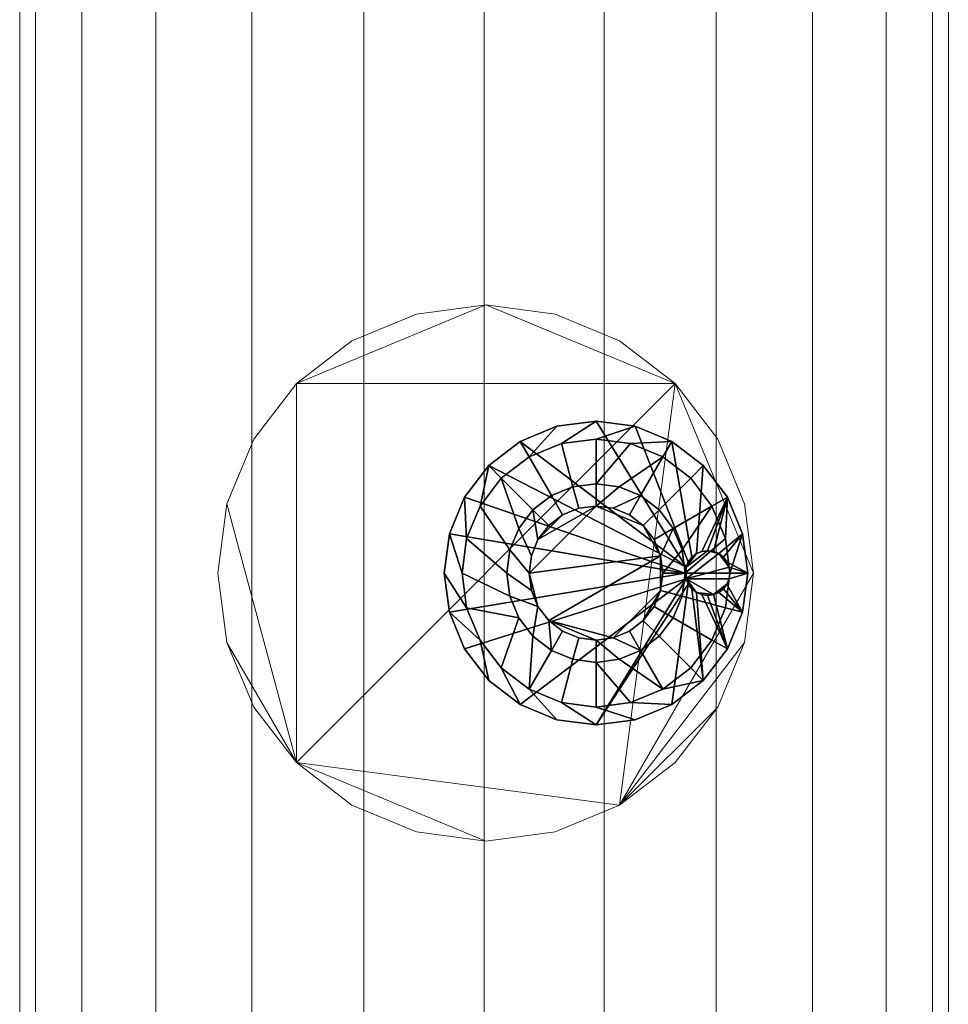
# Model space of a CAD drawing. Units: millimetres. Extents: x -108693 to -94657, y -71944 to -61151.
# Drawn here: x -108591 to -108487, y -71834 to -71724 of the extents above; entities that cross this region are included whole.
import ezdxf

# ---------------------------------------------------------------- set-up
doc = ezdxf.new("R2010")
doc.units = ezdxf.units.MM
doc.layers.add('A-GENM', color=7, linetype='Continuous', lineweight=9)
doc.layers.add('P-PIPE', color=7, linetype='Continuous', lineweight=40)

# ---------------------------------------------------------------- blocks, each defined once
blk = doc.blocks.new('регистр 104 4000мм - регистр 104 4000мм-524262-_3D_')
at = {"layer": 'A-GENM', "color": 8, "true_color": 0x7f7f7f}
mesh = blk.add_polyface(dxfattribs=at)
corners = [(0, -2.29, 154.71), (0, 11.17, 152.94), (0, 23.71, 147.75), (0, 34.48, 139.48), (0, 42.74, 128.71), (0, 47.94, 116.17), (0, 49.71, 102.71), (0, 47.94, 89.25), (0, 42.74, 76.71), (0, 34.48, 65.94), (0, 23.71, 57.68), (0, 11.17, 52.49), (0, -2.29, 50.71), (-3500, -2.29, 50.71), (-3500, 11.17, 52.49), (-3500, 23.71, 57.68), (-3500, 34.48, 65.94), (-3500, 42.74, 76.71), (-3500, 47.94, 89.25), (-3500, 49.71, 102.71), (-3500, 47.94, 116.17), (-3500, 42.74, 128.71), (-3500, 34.48, 139.48), (-3500, 23.71, 147.75), (-3500, 11.17, 152.94), (-3500, -2.29, 154.71)]
mesh.append_faces([[corners[k] for k in face] for face in [(1, 24, 25, 0)]], dxfattribs={"vtx0": -1, "color": 8})
mesh.append_faces([[corners[k] for k in face] for face in [(11, 14, 15, 10), (10, 15, 16, 9), (8, 17, 18, 7), (9, 16, 17, 8), (7, 18, 19, 6), (5, 20, 21, 4), (4, 21, 22, 3), (2, 23, 24, 1), (3, 22, 23, 2), (20, 5, 6, 19)]], dxfattribs={"vtx0": -1, "vtx2": -1, "color": 8})
mesh.append_faces([[corners[k] for k in face] for face in [(12, 13, 14, 11)]], dxfattribs={"vtx2": -1, "color": 8})
mesh = blk.add_polyface(dxfattribs=at)
corners = [(0, -2.29, 454.71), (0, 11.17, 452.94), (0, 23.71, 447.75), (0, 34.48, 439.48), (0, 42.74, 428.71), (0, 47.94, 416.17), (0, 49.71, 402.71), (0, 47.94, 389.25), (0, 42.74, 376.71), (0, 34.48, 365.94), (0, 23.71, 357.68), (0, 11.17, 352.49), (0, -2.29, 350.71), (-3500, -2.29, 350.71), (-3500, 11.17, 352.49), (-3500, 23.71, 357.68), (-3500, 34.48, 365.94), (-3500, 42.74, 376.71), (-3500, 47.94, 389.25), (-3500, 49.71, 402.71), (-3500, 47.94, 416.17), (-3500, 42.74, 428.71), (-3500, 34.48, 439.48), (-3500, 23.71, 447.75), (-3500, 11.17, 452.94), (-3500, -2.29, 454.71)]
mesh.append_faces([[corners[k] for k in face] for face in [(1, 24, 25, 0)]], dxfattribs={"vtx0": -1, "color": 8})
mesh.append_faces([[corners[k] for k in face] for face in [(11, 14, 15, 10), (10, 15, 16, 9), (8, 17, 18, 7), (9, 16, 17, 8), (7, 18, 19, 6), (5, 20, 21, 4), (4, 21, 22, 3), (2, 23, 24, 1), (3, 22, 23, 2), (20, 5, 6, 19)]], dxfattribs={"vtx0": -1, "vtx2": -1, "color": 8})
mesh.append_faces([[corners[k] for k in face] for face in [(12, 13, 14, 11)]], dxfattribs={"vtx2": -1, "color": 8})
mesh = blk.add_polyface(dxfattribs=at)
corners = [(0, -2.29, 754.71), (0, 11.17, 752.94), (0, 23.71, 747.75), (0, 34.48, 739.48), (0, 42.74, 728.71), (0, 47.94, 716.17), (0, 49.71, 702.71), (0, 47.94, 689.25), (0, 42.74, 676.71), (0, 34.48, 665.94), (0, 23.71, 657.68), (0, 11.17, 652.49), (0, -2.29, 650.71), (-3500, -2.29, 650.71), (-3500, 11.17, 652.49), (-3500, 23.71, 657.68), (-3500, 34.48, 665.94), (-3500, 42.74, 676.71), (-3500, 47.94, 689.25), (-3500, 49.71, 702.71), (-3500, 47.94, 716.17), (-3500, 42.74, 728.71), (-3500, 34.48, 739.48), (-3500, 23.71, 747.75), (-3500, 11.17, 752.94), (-3500, -2.29, 754.71)]
mesh.append_faces([[corners[k] for k in face] for face in [(1, 24, 25, 0)]], dxfattribs={"vtx0": -1, "color": 8})
mesh.append_faces([[corners[k] for k in face] for face in [(11, 14, 15, 10), (10, 15, 16, 9), (8, 17, 18, 7), (9, 16, 17, 8), (7, 18, 19, 6), (5, 20, 21, 4), (4, 21, 22, 3), (2, 23, 24, 1), (3, 22, 23, 2), (20, 5, 6, 19)]], dxfattribs={"vtx0": -1, "vtx2": -1, "color": 8})
mesh.append_faces([[corners[k] for k in face] for face in [(12, 13, 14, 11)]], dxfattribs={"vtx2": -1, "color": 8})
mesh = blk.add_polyface(dxfattribs=at)
corners = [(0, -2.29, 1054.71), (0, 11.17, 1052.94), (0, 23.71, 1047.75), (0, 34.48, 1039.48), (0, 42.74, 1028.71), (0, 47.94, 1016.17), (0, 49.71, 1002.71), (0, 47.94, 989.25), (0, 42.74, 976.71), (0, 34.48, 965.94), (0, 23.71, 957.68), (0, 11.17, 952.49), (0, -2.29, 950.71), (-3500, -2.29, 950.71), (-3500, 11.17, 952.49), (-3500, 23.71, 957.68), (-3500, 34.48, 965.94), (-3500, 42.74, 976.71), (-3500, 47.94, 989.25), (-3500, 49.71, 1002.71), (-3500, 47.94, 1016.17), (-3500, 42.74, 1028.71), (-3500, 34.48, 1039.48), (-3500, 23.71, 1047.75), (-3500, 11.17, 1052.94), (-3500, -2.29, 1054.71)]
mesh.append_faces([[corners[k] for k in face] for face in [(1, 24, 25, 0)]], dxfattribs={"vtx0": -1, "color": 8})
mesh.append_faces([[corners[k] for k in face] for face in [(11, 14, 15, 10), (10, 15, 16, 9), (8, 17, 18, 7), (9, 16, 17, 8), (7, 18, 19, 6), (5, 20, 21, 4), (4, 21, 22, 3), (2, 23, 24, 1), (3, 22, 23, 2), (20, 5, 6, 19)]], dxfattribs={"vtx0": -1, "vtx2": -1, "color": 8})
mesh.append_faces([[corners[k] for k in face] for face in [(12, 13, 14, 11)]], dxfattribs={"vtx2": -1, "color": 8})
mesh = blk.add_polyface(dxfattribs=at)
corners = [(-3371.52, -2.48, 1096.46), (-3370.5, -10.24, 1096.46), (-3367.5, -17.48, 1096.46), (-3362.74, -23.69, 1096.46), (-3356.52, -28.46, 1096.46), (-3349.29, -31.46, 1096.46), (-3341.52, -32.48, 1096.46), (-3333.76, -31.46, 1096.46), (-3326.52, -28.46, 1096.46), (-3320.31, -23.69, 1096.46), (-3315.54, -17.48, 1096.46), (-3312.54, -10.24, 1096.46), (-3311.52, -2.48, 1096.46), (-3312.54, 5.28, 1096.46), (-3315.54, 12.52, 1096.46), (-3320.31, 18.73, 1096.46), (-3326.52, 23.5, 1096.46), (-3333.76, 26.5, 1096.46), (-3341.52, 27.52, 1096.46), (-3349.29, 26.5, 1096.46), (-3356.52, 23.5, 1096.46), (-3362.74, 18.73, 1096.46), (-3367.5, 12.52, 1096.46), (-3370.5, 5.28, 1096.46)]
mesh.append_faces([[corners[k] for k in face] for face in [(4, 2, 3), (21, 19, 20)]], dxfattribs={"vtx0": -1, "color": 8})
mesh.append_faces([[corners[k] for k in face] for face in [(9, 21, 2, 6), (9, 12, 15, 21)]], dxfattribs={"vtx0": -1, "vtx1": -1, "vtx2": -1, "vtx3": -1, "color": 8})
mesh.append_faces([[corners[k] for k in face] for face in [(2, 4, 5, 6)]], dxfattribs={"vtx0": -1, "vtx3": -1, "color": 8})
mesh.append_faces([[corners[k] for k in face] for face in [(11, 12, 9, 10)]], dxfattribs={"vtx1": -1, "color": 8})
mesh.append_faces([[corners[k] for k in face] for face in [(1, 2, 21, 0), (16, 17, 21, 15)]], dxfattribs={"vtx1": -1, "vtx2": -1, "color": 8})
mesh.append_faces([[corners[k] for k in face] for face in [(7, 8, 9, 6), (13, 14, 15, 12)]], dxfattribs={"vtx2": -1, "color": 8})
mesh.append_faces([[corners[k] for k in face] for face in [(17, 18, 19, 21)]], dxfattribs={"vtx2": -1, "vtx3": -1, "color": 8})
mesh.append_faces([[corners[k] for k in face] for face in [(21, 22, 23, 0)]], dxfattribs={"vtx3": -1, "color": 8})
mesh = blk.add_polyface(dxfattribs=at)
corners = [(-3371.52, -2.48, 998.89), (-3370.5, 5.28, 998.89), (-3367.5, 12.52, 998.89), (-3362.74, 18.73, 998.89), (-3356.52, 23.5, 998.89), (-3349.29, 26.5, 998.89), (-3341.52, 27.52, 998.89), (-3333.76, 26.5, 998.89), (-3326.52, 23.5, 998.89), (-3320.31, 18.73, 998.89), (-3315.54, 12.52, 998.89), (-3312.54, 5.28, 998.89), (-3311.52, -2.48, 998.89), (-3312.54, -10.24, 998.89), (-3315.54, -17.48, 998.89), (-3320.31, -23.69, 998.89), (-3326.52, -28.46, 998.89), (-3333.76, -31.46, 998.89), (-3341.52, -32.48, 998.89), (-3349.29, -31.46, 998.89), (-3356.52, -28.46, 998.89), (-3362.74, -23.69, 998.89), (-3367.5, -17.48, 998.89), (-3370.5, -10.24, 998.89)]
mesh.append_faces([[corners[k] for k in face] for face in [(5, 3, 4), (15, 12, 13, 14)]], dxfattribs={"vtx0": -1, "color": 8})
mesh.append_faces([[corners[k] for k in face] for face in [(15, 9, 12)]], dxfattribs={"vtx0": -1, "vtx1": -1, "vtx2": -1, "color": 8})
mesh.append_faces([[corners[k] for k in face] for face in [(3, 9, 15, 22)]], dxfattribs={"vtx0": -1, "vtx1": -1, "vtx2": -1, "vtx3": -1, "color": 8})
mesh.append_faces([[corners[k] for k in face] for face in [(3, 7, 8, 9)]], dxfattribs={"vtx0": -1, "vtx3": -1, "color": 8})
mesh.append_faces([[corners[k] for k in face] for face in [(23, 0, 3, 22)]], dxfattribs={"vtx1": -1, "vtx2": -1, "color": 8})
mesh.append_faces([[corners[k] for k in face] for face in [(18, 19, 22, 15)]], dxfattribs={"vtx1": -1, "vtx2": -1, "vtx3": -1, "color": 8})
mesh.append_faces([[corners[k] for k in face] for face in [(1, 2, 3, 0), (20, 21, 22, 19)]], dxfattribs={"vtx2": -1, "color": 8})
mesh.append_faces([[corners[k] for k in face] for face in [(5, 6, 7, 3)]], dxfattribs={"vtx2": -1, "vtx3": -1, "color": 8})
mesh.append_faces([[corners[k] for k in face] for face in [(9, 10, 11, 12), (15, 16, 17, 18)]], dxfattribs={"vtx3": -1, "color": 8})
mesh = blk.add_polyface(dxfattribs=at)
corners = [(-3371.52, -2.48, 1096.46), (-3370.5, 5.28, 1096.46), (-3367.5, 12.52, 1096.46), (-3362.74, 18.73, 1096.46), (-3356.52, 23.5, 1096.46), (-3349.29, 26.5, 1096.46), (-3341.52, 27.52, 1096.46), (-3333.76, 26.5, 1096.46), (-3326.52, 23.5, 1096.46), (-3320.31, 18.73, 1096.46), (-3315.54, 12.52, 1096.46), (-3312.54, 5.28, 1096.46), (-3311.52, -2.48, 1096.46), (-3311.52, -2.48, 998.89), (-3312.54, 5.28, 998.89), (-3315.54, 12.52, 998.89), (-3320.31, 18.73, 998.89), (-3326.52, 23.5, 998.89), (-3333.76, 26.5, 998.89), (-3341.52, 27.52, 998.89), (-3349.29, 26.5, 998.89), (-3356.52, 23.5, 998.89), (-3362.74, 18.73, 998.89), (-3367.5, 12.52, 998.89), (-3370.5, 5.28, 998.89), (-3371.52, -2.48, 998.89)]
mesh.append_faces([[corners[k] for k in face] for face in [(1, 24, 25, 0)]], dxfattribs={"vtx0": -1, "color": 8})
mesh.append_faces([[corners[k] for k in face] for face in [(8, 17, 18, 7), (9, 16, 17, 8), (7, 18, 19, 6), (15, 10, 11, 14), (5, 20, 21, 4), (4, 21, 22, 3), (2, 23, 24, 1), (3, 22, 23, 2), (20, 5, 6, 19)]], dxfattribs={"vtx0": -1, "vtx2": -1, "color": 8})
mesh.append_faces([[corners[k] for k in face] for face in [(13, 14, 11, 12)]], dxfattribs={"vtx1": -1, "color": 8})
mesh.append_faces([[corners[k] for k in face] for face in [(9, 10, 15, 16)]], dxfattribs={"vtx1": -1, "vtx3": -1, "color": 8})
mesh = blk.add_polyface(dxfattribs=at)
corners = [(0, -2.29, 50.71), (0, -15.75, 52.49), (0, -28.29, 57.68), (0, -39.06, 65.94), (0, -47.32, 76.71), (0, -52.52, 89.25), (0, -54.29, 102.71), (0, -52.52, 116.17), (0, -47.32, 128.71), (0, -39.06, 139.48), (0, -28.29, 147.75), (0, -15.75, 152.94), (0, -2.29, 154.71), (-3500, -2.29, 154.71), (-3500, -15.75, 152.94), (-3500, -28.29, 147.75), (-3500, -39.06, 139.48), (-3500, -47.32, 128.71), (-3500, -52.52, 116.17), (-3500, -54.29, 102.71), (-3500, -52.52, 89.25), (-3500, -47.32, 76.71), (-3500, -39.06, 65.94), (-3500, -28.29, 57.68), (-3500, -15.75, 52.49), (-3500, -2.29, 50.71)]
mesh.append_faces([[corners[k] for k in face] for face in [(1, 24, 25, 0)]], dxfattribs={"vtx0": -1, "color": 8})
mesh.append_faces([[corners[k] for k in face] for face in [(11, 14, 15, 10), (10, 15, 16, 9), (8, 17, 18, 7), (9, 16, 17, 8), (7, 18, 19, 6), (5, 20, 21, 4), (4, 21, 22, 3), (2, 23, 24, 1), (3, 22, 23, 2), (20, 5, 6, 19)]], dxfattribs={"vtx0": -1, "vtx2": -1, "color": 8})
mesh.append_faces([[corners[k] for k in face] for face in [(12, 13, 14, 11)]], dxfattribs={"vtx2": -1, "color": 8})
mesh = blk.add_polyface(dxfattribs=at)
corners = [(0, -2.29, 350.71), (0, -15.75, 352.49), (0, -28.29, 357.68), (0, -39.06, 365.94), (0, -47.32, 376.71), (0, -52.52, 389.25), (0, -54.29, 402.71), (0, -52.52, 416.17), (0, -47.32, 428.71), (0, -39.06, 439.48), (0, -28.29, 447.75), (0, -15.75, 452.94), (0, -2.29, 454.71), (-3500, -2.29, 454.71), (-3500, -15.75, 452.94), (-3500, -28.29, 447.75), (-3500, -39.06, 439.48), (-3500, -47.32, 428.71), (-3500, -52.52, 416.17), (-3500, -54.29, 402.71), (-3500, -52.52, 389.25), (-3500, -47.32, 376.71), (-3500, -39.06, 365.94), (-3500, -28.29, 357.68), (-3500, -15.75, 352.49), (-3500, -2.29, 350.71)]
mesh.append_faces([[corners[k] for k in face] for face in [(1, 24, 25, 0)]], dxfattribs={"vtx0": -1, "color": 8})
mesh.append_faces([[corners[k] for k in face] for face in [(11, 14, 15, 10), (10, 15, 16, 9), (8, 17, 18, 7), (9, 16, 17, 8), (7, 18, 19, 6), (5, 20, 21, 4), (4, 21, 22, 3), (2, 23, 24, 1), (3, 22, 23, 2), (20, 5, 6, 19)]], dxfattribs={"vtx0": -1, "vtx2": -1, "color": 8})
mesh.append_faces([[corners[k] for k in face] for face in [(12, 13, 14, 11)]], dxfattribs={"vtx2": -1, "color": 8})
mesh = blk.add_polyface(dxfattribs=at)
corners = [(0, -2.29, 650.71), (0, -15.75, 652.49), (0, -28.29, 657.68), (0, -39.06, 665.94), (0, -47.32, 676.71), (0, -52.52, 689.25), (0, -54.29, 702.71), (0, -52.52, 716.17), (0, -47.32, 728.71), (0, -39.06, 739.48), (0, -28.29, 747.75), (0, -15.75, 752.94), (0, -2.29, 754.71), (-3500, -2.29, 754.71), (-3500, -15.75, 752.94), (-3500, -28.29, 747.75), (-3500, -39.06, 739.48), (-3500, -47.32, 728.71), (-3500, -52.52, 716.17), (-3500, -54.29, 702.71), (-3500, -52.52, 689.25), (-3500, -47.32, 676.71), (-3500, -39.06, 665.94), (-3500, -28.29, 657.68), (-3500, -15.75, 652.49), (-3500, -2.29, 650.71)]
mesh.append_faces([[corners[k] for k in face] for face in [(1, 24, 25, 0)]], dxfattribs={"vtx0": -1, "color": 8})
mesh.append_faces([[corners[k] for k in face] for face in [(11, 14, 15, 10), (10, 15, 16, 9), (8, 17, 18, 7), (9, 16, 17, 8), (7, 18, 19, 6), (5, 20, 21, 4), (4, 21, 22, 3), (2, 23, 24, 1), (3, 22, 23, 2), (20, 5, 6, 19)]], dxfattribs={"vtx0": -1, "vtx2": -1, "color": 8})
mesh.append_faces([[corners[k] for k in face] for face in [(12, 13, 14, 11)]], dxfattribs={"vtx2": -1, "color": 8})
mesh = blk.add_polyface(dxfattribs=at)
corners = [(0, -2.29, 950.71), (0, -15.75, 952.49), (0, -28.29, 957.68), (0, -39.06, 965.94), (0, -47.32, 976.71), (0, -52.52, 989.25), (0, -54.29, 1002.71), (0, -52.52, 1016.17), (0, -47.32, 1028.71), (0, -39.06, 1039.48), (0, -28.29, 1047.75), (0, -15.75, 1052.94), (0, -2.29, 1054.71), (-3500, -2.29, 1054.71), (-3500, -15.75, 1052.94), (-3500, -28.29, 1047.75), (-3500, -39.06, 1039.48), (-3500, -47.32, 1028.71), (-3500, -52.52, 1016.17), (-3500, -54.29, 1002.71), (-3500, -52.52, 989.25), (-3500, -47.32, 976.71), (-3500, -39.06, 965.94), (-3500, -28.29, 957.68), (-3500, -15.75, 952.49), (-3500, -2.29, 950.71)]
mesh.append_faces([[corners[k] for k in face] for face in [(1, 24, 25, 0)]], dxfattribs={"vtx0": -1, "color": 8})
mesh.append_faces([[corners[k] for k in face] for face in [(11, 14, 15, 10), (10, 15, 16, 9), (8, 17, 18, 7), (9, 16, 17, 8), (7, 18, 19, 6), (5, 20, 21, 4), (4, 21, 22, 3), (2, 23, 24, 1), (3, 22, 23, 2), (20, 5, 6, 19)]], dxfattribs={"vtx0": -1, "vtx2": -1, "color": 8})
mesh.append_faces([[corners[k] for k in face] for face in [(12, 13, 14, 11)]], dxfattribs={"vtx2": -1, "color": 8})
mesh = blk.add_polyface(dxfattribs=at)
corners = [(-3311.52, -2.48, 1096.46), (-3312.54, -10.24, 1096.46), (-3315.54, -17.48, 1096.46), (-3320.31, -23.69, 1096.46), (-3326.52, -28.46, 1096.46), (-3333.76, -31.46, 1096.46), (-3341.52, -32.48, 1096.46), (-3349.29, -31.46, 1096.46), (-3356.52, -28.46, 1096.46), (-3362.74, -23.69, 1096.46), (-3367.5, -17.48, 1096.46), (-3370.5, -10.24, 1096.46), (-3371.52, -2.48, 1096.46), (-3371.52, -2.48, 998.89), (-3370.5, -10.24, 998.89), (-3367.5, -17.48, 998.89), (-3362.74, -23.69, 998.89), (-3356.52, -28.46, 998.89), (-3349.29, -31.46, 998.89), (-3341.52, -32.48, 998.89), (-3333.76, -31.46, 998.89), (-3326.52, -28.46, 998.89), (-3320.31, -23.69, 998.89), (-3315.54, -17.48, 998.89), (-3312.54, -10.24, 998.89), (-3311.52, -2.48, 998.89)]
mesh.append_faces([[corners[k] for k in face] for face in [(1, 24, 25, 0)]], dxfattribs={"vtx0": -1, "color": 8})
mesh.append_faces([[corners[k] for k in face] for face in [(11, 14, 15, 10), (10, 15, 16, 9), (8, 17, 18, 7), (9, 16, 17, 8), (7, 18, 19, 6), (5, 20, 21, 4), (4, 21, 22, 3), (2, 23, 24, 1), (3, 22, 23, 2), (20, 5, 6, 19)]], dxfattribs={"vtx0": -1, "vtx2": -1, "color": 8})
mesh.append_faces([[corners[k] for k in face] for face in [(12, 13, 14, 11)]], dxfattribs={"vtx2": -1, "color": 8})
blk = doc.blocks.new('ADSK_АвтоматическийВоздухоудалитель - DN15_C верхним выпуском-550914-_3D_')
at = {"layer": 'P-PIPE', "color": 8, "lineweight": 30, "true_color": 0x7f7f7f}
mesh = blk.add_polyface(dxfattribs=at)
corners = [(-17, 0, 60), (-16.42, -4.4, 60), (-14.72, -8.5, 60), (-12.02, -12.02, 60), (-8.5, -14.72, 60), (-4.4, -16.42, 60), (0, -17, 60), (4.4, -16.42, 60), (8.5, -14.72, 60), (12.02, -12.02, 60), (14.72, -8.5, 60), (16.42, -4.4, 60), (17, 0, 60), (16.42, 4.4, 60), (14.72, 8.5, 60), (12.02, 12.02, 60), (8.5, 14.72, 60), (4.4, 16.42, 60), (0, 17, 60), (-4.4, 16.42, 60), (-8.5, 14.72, 60), (-12.02, 12.02, 60), (-14.72, 8.5, 60), (-16.42, 4.4, 60), (15, 0, 60), (14.91, -0.65, 60), (14.67, -1.25, 60), (14.27, -1.77, 60), (13.75, -2.17, 60), (13.15, -2.41, 60), (12.5, -2.5, 60), (11.85, -2.41, 60), (11.25, -2.17, 60), (10.73, -1.77, 60), (10.33, -1.25, 60), (10.09, -0.65, 60), (10, 0, 60), (10.09, 0.65, 60), (10.33, 1.25, 60), (10.73, 1.77, 60), (11.25, 2.17, 60), (11.85, 2.41, 60), (12.5, 2.5, 60), (13.15, 2.41, 60), (13.75, 2.17, 60), (14.27, 1.77, 60), (14.67, 1.25, 60), (14.91, 0.65, 60)]
mesh.append_faces([[corners[k] for k in face] for face in [(31, 10, 30), (35, 6, 34), (43, 14, 42), (42, 14, 41), (24, 12, 47)]], dxfattribs={"vtx0": -1, "vtx1": -1, "color": 8})
mesh.append_faces([[corners[k] for k in face] for face in [(29, 10, 11, 28), (10, 29, 30), (32, 9, 10, 31), (12, 25, 26, 11), (12, 24, 25), (9, 32, 33), (36, 1, 2, 35), (12, 46, 47), (13, 45, 46, 12), (13, 44, 45), (18, 37, 38, 17), (37, 21, 22, 36), (36, 22, 23)]], dxfattribs={"vtx0": -1, "vtx2": -1, "color": 8})
mesh.append_faces([[corners[k] for k in face] for face in [(34, 6, 7, 8), (37, 18, 19, 20)]], dxfattribs={"vtx0": -1, "vtx3": -1, "color": 8})
mesh.append_faces([[corners[k] for k in face] for face in [(27, 28, 11), (26, 27, 11), (5, 6, 35, 4), (3, 4, 35, 2), (0, 1, 36, 23), (20, 21, 37)]], dxfattribs={"vtx1": -1, "vtx2": -1, "color": 8})
mesh.append_faces([[corners[k] for k in face] for face in [(33, 34, 8, 9), (13, 14, 43, 44), (14, 15, 40, 41), (39, 40, 15, 16), (38, 39, 16, 17)]], dxfattribs={"vtx1": -1, "vtx3": -1, "color": 8})
mesh = blk.add_polyface(dxfattribs=at)
corners = [(-17, 0, 55), (-16.42, 4.4, 55), (-14.72, 8.5, 55), (-12.02, 12.02, 55), (-8.5, 14.72, 55), (-4.4, 16.42, 55), (0, 17, 55), (4.4, 16.42, 55), (8.5, 14.72, 55), (12.02, 12.02, 55), (14.72, 8.5, 55), (16.42, 4.4, 55), (17, 0, 55), (16.42, -4.4, 55), (14.72, -8.5, 55), (12.02, -12.02, 55), (8.5, -14.72, 55), (4.4, -16.42, 55), (0, -17, 55), (-4.4, -16.42, 55), (-8.5, -14.72, 55), (-12.02, -12.02, 55), (-14.72, -8.5, 55), (-16.42, -4.4, 55), (-15, 0, 55), (-14.49, -3.88, 55), (-12.99, -7.5, 55), (-10.61, -10.61, 55), (-7.5, -12.99, 55), (-3.88, -14.49, 55), (0, -15, 55), (3.88, -14.49, 55), (7.5, -12.99, 55), (10.61, -10.61, 55), (12.99, -7.5, 55), (14.49, -3.88, 55), (15, 0, 55), (14.49, 3.88, 55), (12.99, 7.5, 55), (10.61, 10.61, 55), (7.5, 12.99, 55), (3.88, 14.49, 55), (0, 15, 55), (-3.88, 14.49, 55), (-7.5, 12.99, 55), (-10.61, 10.61, 55), (-12.99, 7.5, 55), (-14.49, 3.88, 55)]
mesh.append_faces([[corners[k] for k in face] for face in [(46, 3, 45)]], dxfattribs={"vtx0": -1, "vtx1": -1, "color": 8})
mesh.append_faces([[corners[k] for k in face] for face in [(40, 8, 9, 39), (8, 40, 41), (37, 10, 11, 36), (36, 11, 12), (10, 38, 39, 9), (45, 3, 4, 44), (44, 4, 5), (32, 15, 16, 31), (15, 32, 33), (17, 30, 31, 16), (30, 17, 18, 29), (21, 26, 27, 20), (29, 18, 19, 28), (20, 27, 28, 19)]], dxfattribs={"vtx0": -1, "vtx2": -1, "color": 8})
mesh.append_faces([[corners[k] for k in face] for face in [(26, 21, 22, 23)]], dxfattribs={"vtx0": -1, "vtx3": -1, "color": 8})
mesh.append_faces([[corners[k] for k in face] for face in [(37, 38, 10)]], dxfattribs={"vtx1": -1, "vtx2": -1, "color": 8})
mesh.append_faces([[corners[k] for k in face] for face in [(41, 42, 7, 8), (6, 7, 42, 43), (5, 6, 43, 44), (46, 47, 2, 3), (1, 2, 47, 24), (0, 1, 24, 25), (12, 13, 35, 36), (13, 14, 34, 35), (33, 34, 14, 15), (25, 26, 23, 0)]], dxfattribs={"vtx1": -1, "vtx3": -1, "color": 8})
mesh = blk.add_polyface(dxfattribs=at)
corners = [(-17, 0, 60), (-16.42, 4.4, 60), (-14.72, 8.5, 60), (-12.02, 12.02, 60), (-8.5, 14.72, 60), (-4.4, 16.42, 60), (0, 17, 60), (4.4, 16.42, 60), (8.5, 14.72, 60), (12.02, 12.02, 60), (14.72, 8.5, 60), (16.42, 4.4, 60), (17, 0, 60), (17, 0, 55), (16.42, 4.4, 55), (14.72, 8.5, 55), (12.02, 12.02, 55), (8.5, 14.72, 55), (4.4, 16.42, 55), (0, 17, 55), (-4.4, 16.42, 55), (-8.5, 14.72, 55), (-12.02, 12.02, 55), (-14.72, 8.5, 55), (-16.42, 4.4, 55), (-17, 0, 55)]
mesh.append_faces([[corners[k] for k in face] for face in [(13, 14, 11, 12), (0, 1, 24, 25)]], dxfattribs={"vtx1": -1, "color": 8})
mesh.append_faces([[corners[k] for k in face] for face in [(14, 15, 10, 11), (16, 17, 8, 9), (15, 16, 9, 10), (17, 18, 7, 8), (6, 7, 18, 19), (19, 20, 5, 6), (20, 21, 4, 5), (22, 23, 2, 3), (21, 22, 3, 4), (23, 24, 1, 2)]], dxfattribs={"vtx1": -1, "vtx3": -1, "color": 8})
mesh = blk.add_polyface(dxfattribs=at)
corners = [(-15, 0, 15), (-14.49, 3.88, 15), (-12.99, 7.5, 15), (-10.61, 10.61, 15), (-7.5, 12.99, 15), (-3.88, 14.49, 15), (0, 15, 15), (3.88, 14.49, 15), (7.5, 12.99, 15), (10.61, 10.61, 15), (12.99, 7.5, 15), (14.49, 3.88, 15), (15, 0, 15), (14.49, -3.88, 15), (12.99, -7.5, 15), (10.61, -10.61, 15), (7.5, -12.99, 15), (3.88, -14.49, 15), (0, -15, 15), (-3.88, -14.49, 15), (-7.5, -12.99, 15), (-10.61, -10.61, 15), (-12.99, -7.5, 15), (-14.49, -3.88, 15), (-10, 0, 15), (-9.66, -2.59, 15), (-8.66, -5, 15), (-7.07, -7.07, 15), (-5, -8.66, 15), (-2.59, -9.66, 15), (0, -10, 15), (2.59, -9.66, 15), (5, -8.66, 15), (7.07, -7.07, 15), (8.66, -5, 15), (9.66, -2.59, 15), (10, 0, 15), (9.66, 2.59, 15), (8.66, 5, 15), (7.07, 7.07, 15), (5, 8.66, 15), (2.59, 9.66, 15), (0, 10, 15), (-2.59, 9.66, 15), (-5, 8.66, 15), (-7.07, 7.07, 15), (-8.66, 5, 15), (-9.66, 2.59, 15)]
mesh.append_faces([[corners[k] for k in face] for face in [(7, 42, 6), (46, 3, 45), (32, 16, 31)]], dxfattribs={"vtx0": -1, "vtx1": -1, "color": 8})
mesh.append_faces([[corners[k] for k in face] for face in [(40, 8, 9, 39), (8, 40, 41), (37, 10, 11, 36), (36, 11, 12), (10, 38, 39, 9), (43, 5, 6, 42), (5, 43, 44, 4), (45, 3, 4, 44), (17, 30, 31, 16), (30, 17, 18), (21, 26, 27, 20), (20, 27, 28)]], dxfattribs={"vtx0": -1, "vtx2": -1, "color": 8})
mesh.append_faces([[corners[k] for k in face] for face in [(26, 21, 22, 23)]], dxfattribs={"vtx0": -1, "vtx3": -1, "color": 8})
mesh.append_faces([[corners[k] for k in face] for face in [(37, 38, 10)]], dxfattribs={"vtx1": -1, "vtx2": -1, "color": 8})
mesh.append_faces([[corners[k] for k in face] for face in [(41, 42, 7, 8), (46, 47, 2, 3), (1, 2, 47, 24), (0, 1, 24, 25), (12, 13, 35, 36), (13, 14, 34, 35), (33, 34, 14, 15), (15, 16, 32, 33), (25, 26, 23, 0), (18, 19, 29, 30), (28, 29, 19, 20)]], dxfattribs={"vtx1": -1, "vtx3": -1, "color": 8})
mesh = blk.add_polyface(dxfattribs=at)
corners = [(15, 0, 15), (14.49, 3.88, 15), (12.99, 7.5, 15), (10.61, 10.61, 15), (7.5, 12.99, 15), (3.88, 14.49, 15), (0, 15, 15), (-3.88, 14.49, 15), (-7.5, 12.99, 15), (-10.61, 10.61, 15), (-12.99, 7.5, 15), (-14.49, 3.88, 15), (-15, 0, 15), (-15, 0, 55), (-14.49, 3.88, 55), (-12.99, 7.5, 55), (-10.61, 10.61, 55), (-7.5, 12.99, 55), (-3.88, 14.49, 55), (0, 15, 55), (3.88, 14.49, 55), (7.5, 12.99, 55), (10.61, 10.61, 55), (12.99, 7.5, 55), (14.49, 3.88, 55), (15, 0, 55)]
mesh.append_faces([[corners[k] for k in face] for face in [(14, 11, 12, 13)]], dxfattribs={"vtx0": -1, "color": 8})
mesh.append_faces([[corners[k] for k in face] for face in [(20, 5, 6, 19), (4, 21, 22, 3), (21, 4, 5, 20), (18, 7, 8, 17), (17, 8, 9, 16), (15, 10, 11, 14), (16, 9, 10, 15), (7, 18, 19, 6)]], dxfattribs={"vtx0": -1, "vtx2": -1, "color": 8})
mesh.append_faces([[corners[k] for k in face] for face in [(0, 1, 24, 25)]], dxfattribs={"vtx1": -1, "color": 8})
mesh.append_faces([[corners[k] for k in face] for face in [(1, 2, 23, 24), (2, 3, 22, 23)]], dxfattribs={"vtx1": -1, "vtx3": -1, "color": 8})
mesh = blk.add_polyface(dxfattribs=at)
corners = [(-10, 0, 10), (-9.66, 2.59, 10), (-8.66, 5, 10), (-7.07, 7.07, 10), (-5, 8.66, 10), (-2.59, 9.66, 10), (0, 10, 10), (2.59, 9.66, 10), (5, 8.66, 10), (7.07, 7.07, 10), (8.66, 5, 10), (9.66, 2.59, 10), (10, 0, 10), (9.66, -2.59, 10), (8.66, -5, 10), (7.07, -7.07, 10), (5, -8.66, 10), (2.59, -9.66, 10), (0, -10, 10), (-2.59, -9.66, 10), (-5, -8.66, 10), (-7.07, -7.07, 10), (-8.66, -5, 10), (-9.66, -2.59, 10), (-7.5, 0, 10), (-7.24, -1.94, 10), (-6.5, -3.75, 10), (-5.3, -5.3, 10), (-3.75, -6.5, 10), (-1.94, -7.24, 10), (0, -7.5, 10), (1.94, -7.24, 10), (3.75, -6.5, 10), (5.3, -5.3, 10), (6.5, -3.75, 10), (7.24, -1.94, 10), (7.5, 0, 10), (7.24, 1.94, 10), (6.5, 3.75, 10), (5.3, 5.3, 10), (3.75, 6.5, 10), (1.94, 7.24, 10), (0, 7.5, 10), (-1.94, 7.24, 10), (-3.75, 6.5, 10), (-5.3, 5.3, 10), (-6.5, 3.75, 10), (-7.24, 1.94, 10)]
mesh.append_faces([[corners[k] for k in face] for face in [(7, 42, 6), (46, 3, 45), (32, 16, 31)]], dxfattribs={"vtx0": -1, "vtx1": -1, "color": 8})
mesh.append_faces([[corners[k] for k in face] for face in [(40, 8, 9, 39), (8, 40, 41), (37, 10, 11, 36), (36, 11, 12), (10, 38, 39, 9), (43, 5, 6, 42), (5, 43, 44, 4), (45, 3, 4, 44), (17, 30, 31, 16), (30, 17, 18), (21, 26, 27, 20), (20, 27, 28)]], dxfattribs={"vtx0": -1, "vtx2": -1, "color": 8})
mesh.append_faces([[corners[k] for k in face] for face in [(26, 21, 22, 23)]], dxfattribs={"vtx0": -1, "vtx3": -1, "color": 8})
mesh.append_faces([[corners[k] for k in face] for face in [(37, 38, 10)]], dxfattribs={"vtx1": -1, "vtx2": -1, "color": 8})
mesh.append_faces([[corners[k] for k in face] for face in [(41, 42, 7, 8), (46, 47, 2, 3), (1, 2, 47, 24), (0, 1, 24, 25), (12, 13, 35, 36), (13, 14, 34, 35), (33, 34, 14, 15), (15, 16, 32, 33), (25, 26, 23, 0), (18, 19, 29, 30), (28, 29, 19, 20)]], dxfattribs={"vtx1": -1, "vtx3": -1, "color": 8})
mesh = blk.add_polyface(dxfattribs=at)
corners = [(10, 0, 10), (9.66, 2.59, 10), (8.66, 5, 10), (7.07, 7.07, 10), (5, 8.66, 10), (2.59, 9.66, 10), (0, 10, 10), (-2.59, 9.66, 10), (-5, 8.66, 10), (-7.07, 7.07, 10), (-8.66, 5, 10), (-9.66, 2.59, 10), (-10, 0, 10), (-10, 0, 15), (-9.66, 2.59, 15), (-8.66, 5, 15), (-7.07, 7.07, 15), (-5, 8.66, 15), (-2.59, 9.66, 15), (0, 10, 15), (2.59, 9.66, 15), (5, 8.66, 15), (7.07, 7.07, 15), (8.66, 5, 15), (9.66, 2.59, 15), (10, 0, 15)]
mesh.append_faces([[corners[k] for k in face] for face in [(0, 1, 24, 25), (13, 14, 11, 12)]], dxfattribs={"vtx1": -1, "color": 8})
mesh.append_faces([[corners[k] for k in face] for face in [(1, 2, 23, 24), (3, 4, 21, 22), (2, 3, 22, 23), (4, 5, 20, 21), (19, 20, 5, 6), (6, 7, 18, 19), (7, 8, 17, 18), (9, 10, 15, 16), (8, 9, 16, 17), (10, 11, 14, 15)]], dxfattribs={"vtx1": -1, "vtx3": -1, "color": 8})
mesh = blk.add_polyface(dxfattribs=at)
corners = [(-7.5, 0), (-7.24, 1.94), (-6.5, 3.75), (-5.3, 5.3), (-3.75, 6.5), (-1.94, 7.24), (0, 7.5), (1.94, 7.24), (3.75, 6.5), (5.3, 5.3), (6.5, 3.75), (7.24, 1.94), (7.5, 0), (7.24, -1.94), (6.5, -3.75), (5.3, -5.3), (3.75, -6.5), (1.94, -7.24), (0, -7.5), (-1.94, -7.24), (-3.75, -6.5), (-5.3, -5.3), (-6.5, -3.75), (-7.24, -1.94)]
mesh.append_faces([[corners[k] for k in face] for face in [(9, 6, 7, 8), (4, 2, 3), (15, 13, 14)]], dxfattribs={"vtx0": -1, "color": 8})
mesh.append_faces([[corners[k] for k in face] for face in [(18, 21, 17)]], dxfattribs={"vtx0": -1, "vtx1": -1, "color": 8})
mesh.append_faces([[corners[k] for k in face] for face in [(22, 0, 11, 21)]], dxfattribs={"vtx0": -1, "vtx1": -1, "vtx2": -1, "color": 8})
mesh.append_faces([[corners[k] for k in face] for face in [(0, 6, 9, 11), (21, 11, 13, 17)]], dxfattribs={"vtx0": -1, "vtx1": -1, "vtx2": -1, "vtx3": -1, "color": 8})
mesh.append_faces([[corners[k] for k in face] for face in [(23, 0, 22), (12, 13, 11)]], dxfattribs={"vtx1": -1, "color": 8})
mesh.append_faces([[corners[k] for k in face] for face in [(9, 10, 11)]], dxfattribs={"vtx2": -1, "color": 8})
mesh.append_faces([[corners[k] for k in face] for face in [(4, 5, 6, 2), (0, 1, 2, 6), (15, 16, 17, 13)]], dxfattribs={"vtx2": -1, "vtx3": -1, "color": 8})
mesh.append_faces([[corners[k] for k in face] for face in [(18, 19, 20, 21)]], dxfattribs={"vtx3": -1, "color": 8})
mesh = blk.add_polyface(dxfattribs=at)
corners = [(7.5, 0), (7.24, 1.94), (6.5, 3.75), (5.3, 5.3), (3.75, 6.5), (1.94, 7.24), (0, 7.5), (-1.94, 7.24), (-3.75, 6.5), (-5.3, 5.3), (-6.5, 3.75), (-7.24, 1.94), (-7.5, 0), (-7.5, 0, 10), (-7.24, 1.94, 10), (-6.5, 3.75, 10), (-5.3, 5.3, 10), (-3.75, 6.5, 10), (-1.94, 7.24, 10), (0, 7.5, 10), (1.94, 7.24, 10), (3.75, 6.5, 10), (5.3, 5.3, 10), (6.5, 3.75, 10), (7.24, 1.94, 10), (7.5, 0, 10)]
mesh.append_faces([[corners[k] for k in face] for face in [(0, 1, 24, 25), (13, 14, 11, 12)]], dxfattribs={"vtx1": -1, "color": 8})
mesh.append_faces([[corners[k] for k in face] for face in [(1, 2, 23, 24), (3, 4, 21, 22), (2, 3, 22, 23), (4, 5, 20, 21), (19, 20, 5, 6), (6, 7, 18, 19), (7, 8, 17, 18), (9, 10, 15, 16), (8, 9, 16, 17), (10, 11, 14, 15)]], dxfattribs={"vtx1": -1, "vtx3": -1, "color": 8})
mesh = blk.add_polyface(dxfattribs=at)
corners = [(10, 0, 70), (10.09, -0.65, 70), (10.33, -1.25, 70), (10.73, -1.77, 70), (11.25, -2.17, 70), (11.85, -2.41, 70), (12.5, -2.5, 70), (13.15, -2.41, 70), (13.75, -2.17, 70), (14.27, -1.77, 70), (14.67, -1.25, 70), (14.91, -0.65, 70), (15, 0, 70), (14.91, 0.65, 70), (14.67, 1.25, 70), (14.27, 1.77, 70), (13.75, 2.17, 70), (13.15, 2.41, 70), (12.5, 2.5, 70), (11.85, 2.41, 70), (11.25, 2.17, 70), (10.73, 1.77, 70), (10.33, 1.25, 70), (10.09, 0.65, 70)]
mesh.append_faces([[corners[k] for k in face] for face in [(10, 7, 8, 9)]], dxfattribs={"vtx0": -1, "color": 8})
mesh.append_faces([[corners[k] for k in face] for face in [(13, 1, 11, 12), (20, 23, 18, 19)]], dxfattribs={"vtx0": -1, "vtx1": -1, "color": 8})
mesh.append_faces([[corners[k] for k in face] for face in [(11, 1, 7, 10), (7, 1, 4), (1, 13, 16)]], dxfattribs={"vtx0": -1, "vtx1": -1, "vtx2": -1, "color": 8})
mesh.append_faces([[corners[k] for k in face] for face in [(23, 1, 16, 18)]], dxfattribs={"vtx0": -1, "vtx1": -1, "vtx2": -1, "vtx3": -1, "color": 8})
mesh.append_faces([[corners[k] for k in face] for face in [(22, 23, 20, 21), (0, 1, 23)]], dxfattribs={"vtx1": -1, "color": 8})
mesh.append_faces([[corners[k] for k in face] for face in [(2, 3, 4, 1), (16, 17, 18)]], dxfattribs={"vtx2": -1, "color": 8})
mesh.append_faces([[corners[k] for k in face] for face in [(4, 5, 6, 7), (13, 14, 15, 16)]], dxfattribs={"vtx3": -1, "color": 8})
mesh = blk.add_polyface(dxfattribs=at)
corners = [(10, 0, 70), (10.09, 0.65, 70), (10.33, 1.25, 70), (10.73, 1.77, 70), (11.25, 2.17, 70), (11.85, 2.41, 70), (12.5, 2.5, 70), (13.15, 2.41, 70), (13.75, 2.17, 70), (14.27, 1.77, 70), (14.67, 1.25, 70), (14.91, 0.65, 70), (15, 0, 70), (15, 0, 60), (14.91, 0.65, 60), (14.67, 1.25, 60), (14.27, 1.77, 60), (13.75, 2.17, 60), (13.15, 2.41, 60), (12.5, 2.5, 60), (11.85, 2.41, 60), (11.25, 2.17, 60), (10.73, 1.77, 60), (10.33, 1.25, 60), (10.09, 0.65, 60), (10, 0, 60)]
mesh.append_faces([[corners[k] for k in face] for face in [(13, 14, 11, 12), (0, 1, 24, 25)]], dxfattribs={"vtx1": -1, "color": 8})
mesh.append_faces([[corners[k] for k in face] for face in [(14, 15, 10, 11), (16, 17, 8, 9), (15, 16, 9, 10), (17, 18, 7, 8), (6, 7, 18, 19), (19, 20, 5, 6), (20, 21, 4, 5), (22, 23, 2, 3), (21, 22, 3, 4), (23, 24, 1, 2)]], dxfattribs={"vtx1": -1, "vtx3": -1, "color": 8})
mesh = blk.add_polyface(dxfattribs=at)
corners = [(17, 0, 60), (16.42, -4.4, 60), (14.72, -8.5, 60), (12.02, -12.02, 60), (8.5, -14.72, 60), (4.4, -16.42, 60), (0, -17, 60), (-4.4, -16.42, 60), (-8.5, -14.72, 60), (-12.02, -12.02, 60), (-14.72, -8.5, 60), (-16.42, -4.4, 60), (-17, 0, 60), (-17, 0, 55), (-16.42, -4.4, 55), (-14.72, -8.5, 55), (-12.02, -12.02, 55), (-8.5, -14.72, 55), (-4.4, -16.42, 55), (0, -17, 55), (4.4, -16.42, 55), (8.5, -14.72, 55), (12.02, -12.02, 55), (14.72, -8.5, 55), (16.42, -4.4, 55), (17, 0, 55)]
mesh.append_faces([[corners[k] for k in face] for face in [(13, 14, 11, 12), (0, 1, 24, 25)]], dxfattribs={"vtx1": -1, "color": 8})
mesh.append_faces([[corners[k] for k in face] for face in [(14, 15, 10, 11), (16, 17, 8, 9), (15, 16, 9, 10), (17, 18, 7, 8), (6, 7, 18, 19), (19, 20, 5, 6), (20, 21, 4, 5), (22, 23, 2, 3), (21, 22, 3, 4), (23, 24, 1, 2)]], dxfattribs={"vtx1": -1, "vtx3": -1, "color": 8})
mesh = blk.add_polyface(dxfattribs=at)
corners = [(-15, 0, 15), (-14.49, -3.88, 15), (-12.99, -7.5, 15), (-10.61, -10.61, 15), (-7.5, -12.99, 15), (-3.88, -14.49, 15), (0, -15, 15), (3.88, -14.49, 15), (7.5, -12.99, 15), (10.61, -10.61, 15), (12.99, -7.5, 15), (14.49, -3.88, 15), (15, 0, 15), (15, 0, 55), (14.49, -3.88, 55), (12.99, -7.5, 55), (10.61, -10.61, 55), (7.5, -12.99, 55), (3.88, -14.49, 55), (0, -15, 55), (-3.88, -14.49, 55), (-7.5, -12.99, 55), (-10.61, -10.61, 55), (-12.99, -7.5, 55), (-14.49, -3.88, 55), (-15, 0, 55)]
mesh.append_faces([[corners[k] for k in face] for face in [(14, 11, 12, 13)]], dxfattribs={"vtx0": -1, "color": 8})
mesh.append_faces([[corners[k] for k in face] for face in [(24, 1, 2, 23), (23, 2, 3, 22), (21, 4, 5, 20), (22, 3, 4, 21), (20, 5, 6, 19), (18, 7, 8, 17), (17, 8, 9, 16), (15, 10, 11, 14), (16, 9, 10, 15), (7, 18, 19, 6)]], dxfattribs={"vtx0": -1, "vtx2": -1, "color": 8})
mesh.append_faces([[corners[k] for k in face] for face in [(25, 0, 1, 24)]], dxfattribs={"vtx2": -1, "color": 8})
mesh = blk.add_polyface(dxfattribs=at)
corners = [(-10, 0, 10), (-9.66, -2.59, 10), (-8.66, -5, 10), (-7.07, -7.07, 10), (-5, -8.66, 10), (-2.59, -9.66, 10), (0, -10, 10), (2.59, -9.66, 10), (5, -8.66, 10), (7.07, -7.07, 10), (8.66, -5, 10), (9.66, -2.59, 10), (10, 0, 10), (10, 0, 15), (9.66, -2.59, 15), (8.66, -5, 15), (7.07, -7.07, 15), (5, -8.66, 15), (2.59, -9.66, 15), (0, -10, 15), (-2.59, -9.66, 15), (-5, -8.66, 15), (-7.07, -7.07, 15), (-8.66, -5, 15), (-9.66, -2.59, 15), (-10, 0, 15)]
mesh.append_faces([[corners[k] for k in face] for face in [(0, 1, 24, 25), (13, 14, 11, 12)]], dxfattribs={"vtx1": -1, "color": 8})
mesh.append_faces([[corners[k] for k in face] for face in [(1, 2, 23, 24), (3, 4, 21, 22), (2, 3, 22, 23), (4, 5, 20, 21), (19, 20, 5, 6), (6, 7, 18, 19), (7, 8, 17, 18), (9, 10, 15, 16), (8, 9, 16, 17), (10, 11, 14, 15)]], dxfattribs={"vtx1": -1, "vtx3": -1, "color": 8})
mesh = blk.add_polyface(dxfattribs=at)
corners = [(-7.5, 0), (-7.24, -1.94), (-6.5, -3.75), (-5.3, -5.3), (-3.75, -6.5), (-1.94, -7.24), (0, -7.5), (1.94, -7.24), (3.75, -6.5), (5.3, -5.3), (6.5, -3.75), (7.24, -1.94), (7.5, 0), (7.5, 0, 10), (7.24, -1.94, 10), (6.5, -3.75, 10), (5.3, -5.3, 10), (3.75, -6.5, 10), (1.94, -7.24, 10), (0, -7.5, 10), (-1.94, -7.24, 10), (-3.75, -6.5, 10), (-5.3, -5.3, 10), (-6.5, -3.75, 10), (-7.24, -1.94, 10), (-7.5, 0, 10)]
mesh.append_faces([[corners[k] for k in face] for face in [(0, 1, 24, 25), (13, 14, 11, 12)]], dxfattribs={"vtx1": -1, "color": 8})
mesh.append_faces([[corners[k] for k in face] for face in [(1, 2, 23, 24), (3, 4, 21, 22), (2, 3, 22, 23), (4, 5, 20, 21), (19, 20, 5, 6), (6, 7, 18, 19), (7, 8, 17, 18), (9, 10, 15, 16), (8, 9, 16, 17), (10, 11, 14, 15)]], dxfattribs={"vtx1": -1, "vtx3": -1, "color": 8})
mesh = blk.add_polyface(dxfattribs=at)
corners = [(15, 0, 70), (14.91, -0.65, 70), (14.67, -1.25, 70), (14.27, -1.77, 70), (13.75, -2.17, 70), (13.15, -2.41, 70), (12.5, -2.5, 70), (11.85, -2.41, 70), (11.25, -2.17, 70), (10.73, -1.77, 70), (10.33, -1.25, 70), (10.09, -0.65, 70), (10, 0, 70), (10, 0, 60), (10.09, -0.65, 60), (10.33, -1.25, 60), (10.73, -1.77, 60), (11.25, -2.17, 60), (11.85, -2.41, 60), (12.5, -2.5, 60), (13.15, -2.41, 60), (13.75, -2.17, 60), (14.27, -1.77, 60), (14.67, -1.25, 60), (14.91, -0.65, 60), (15, 0, 60)]
mesh.append_faces([[corners[k] for k in face] for face in [(13, 14, 11, 12), (0, 1, 24, 25)]], dxfattribs={"vtx1": -1, "color": 8})
mesh.append_faces([[corners[k] for k in face] for face in [(14, 15, 10, 11), (16, 17, 8, 9), (15, 16, 9, 10), (17, 18, 7, 8), (6, 7, 18, 19), (19, 20, 5, 6), (20, 21, 4, 5), (22, 23, 2, 3), (21, 22, 3, 4), (23, 24, 1, 2)]], dxfattribs={"vtx1": -1, "vtx3": -1, "color": 8})

msp = doc.modelspace()

# ---------------------------------------------------------------- block references
at = {"layer": 'A-GENM', "color": 8, "true_color": 0x7f7f7f, "rotation": 89.99999999999984}
msp.add_blockref('регистр 104 4000мм - регистр 104 4000мм-524262-_3D_', (-108541.71, -68444.16, 293.83), dxfattribs=at)
at = {"layer": 'P-PIPE', "color": 8, "lineweight": 30, "true_color": 0x7f7f7f}
msp.add_blockref('ADSK_АвтоматическийВоздухоудалитель - DN15_C верхним выпуском-550914-_3D_', (-108526.88, -71785.68, 1396.46), dxfattribs=at)

doc.saveas('drawing.dxf')
